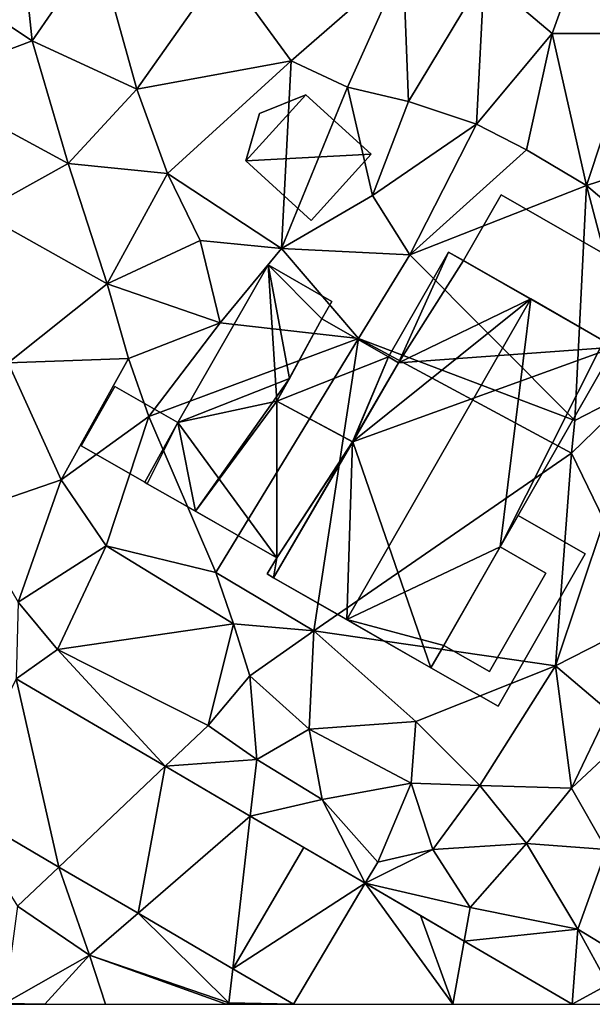
# Model space of a CAD drawing. Extents: x -2000 to -994, y 1000 to 2000.
# Drawn here: x -1733 to -1709, y 1000 to 1042 of the extents above; entities that cross this region are included whole.
import ezdxf

# ---------------------------------------------------------------- set-up
doc = ezdxf.new("R2010")
doc.units = 0
doc.header["$MEASUREMENT"] = 0
for name, color, linetype in [('Bygninger_LOD1', 1, 'Continuous'), ('Bygninger_LOD2', 1, 'Continuous'), ('Bygninger_Projekteret', 85, 'Continuous'), ('Terraen', 33, 'Continuous'), ('Terraen_vej', 33, 'Continuous')]:
    doc.layers.add(name, color=color, linetype=linetype)

# ---------------------------------------------------------------- blocks, each defined once
blk = doc.blocks.new('1km_6226_571_Flyttet_X-573000m_Y-6225000m_ACAD_1_FMEBLOCK66')
at = {"layer": 'Terraen', "color": 9, "true_color": 0xbbbbbb}
for points in [[(-23.1, -21.09, 76.15), (-21.09, -15.54, 76.32), (-26, -18.62, 76.08)], [(-23.1, -21.09, 76.15), (-19.48, -21.08, 76.13), (-21.09, -15.54, 76.32)], [(-45.75, -16.93, 75.98), (-49.03, -18.91, 75.81), (-45.28, -21.39, 75.85)], [(-45.75, -16.93, 75.98), (-45.28, -21.39, 75.85), (-42.51, -17.37, 76.06)], [(-40.82, -23.46, 75.74), (-42.51, -17.37, 76.06), (-45.28, -21.39, 75.85)], [(-40.82, -23.46, 75.74), (-37.15, -18.25, 75.91), (-42.51, -17.37, 76.06)], [(-34.23, -22.25, 75.83), (-37.15, -18.25, 75.91), (-40.82, -23.46, 75.74)], [(-34.23, -22.25, 75.83), (-29.46, -18.08, 76), (-37.15, -18.25, 75.91)], [(-31.83, -23.38, 76.09), (-29.46, -18.08, 76), (-34.23, -22.25, 75.83)], [(-29.23, -23.99, 76.16), (-29.46, -18.08, 76), (-31.83, -23.38, 76.09)], [(-29.23, -23.99, 76.16), (-26, -18.62, 76.08), (-29.46, -18.08, 76)], [(-29.23, -23.99, 76.16), (-26.33, -24.95, 75.91), (-26, -18.62, 76.08)], [(-26.33, -24.95, 75.91), (-23.1, -21.09, 76.15), (-26, -18.62, 76.08)], [(-50.07, -23.2, 75.01), (-45.28, -21.39, 75.85), (-49.03, -18.91, 75.81)], [(-43.74, -26.63, 75.01), (-45.28, -21.39, 75.85), (-50.07, -23.2, 75.01)], [(-43.74, -26.63, 75.01), (-40.82, -23.46, 75.74), (-45.28, -21.39, 75.85)], [(-26.33, -24.95, 75.91), (-24.19, -26.04, 75.79), (-23.1, -21.09, 76.15)], [(-21.64, -27.57, 75.7), (-23.1, -21.09, 76.15), (-24.19, -26.04, 75.79)], [(-21.64, -27.57, 75.7), (-19.48, -21.08, 76.13), (-23.1, -21.09, 76.15)], [(-21.64, -27.57, 75.7), (-15.13, -25.46, 76.12), (-19.48, -21.08, 76.13)], [(-39.51, -27.05, 75.57), (-34.23, -22.25, 75.83), (-40.82, -23.46, 75.74)], [(-34.65, -30.25, 75.59), (-34.23, -22.25, 75.83), (-39.51, -27.05, 75.57)], [(-34.65, -30.25, 75.59), (-31.83, -23.38, 76.09), (-34.23, -22.25, 75.83)], [(-47.51, -28.72, 75.06), (-43.74, -26.63, 75.01), (-50.07, -23.2, 75.01)], [(-39.51, -27.05, 75.57), (-40.82, -23.46, 75.74), (-43.74, -26.63, 75.01)], [(-34.65, -30.25, 75.59), (-30.77, -27.99, 75.71), (-31.83, -23.38, 76.09)], [(-29.23, -23.99, 76.16), (-31.83, -23.38, 76.09), (-30.77, -27.99, 75.71)], [(-29.23, -23.99, 76.16), (-30.77, -27.99, 75.71), (-26.33, -24.95, 75.91)], [(-26.33, -24.95, 75.91), (-30.77, -27.99, 75.71), (-29.17, -30.52, 75.53)], [(-26.33, -24.95, 75.91), (-29.17, -30.52, 75.53), (-24.19, -26.04, 75.79)], [(-16.78, -31.68, 75.63), (-15.13, -25.46, 76.12), (-21.64, -27.57, 75.7)], [(-29.17, -30.52, 75.53), (-21.64, -27.57, 75.7), (-24.19, -26.04, 75.79)], [(-47.51, -28.72, 75.06), (-42.09, -31.77, 75.06), (-43.74, -26.63, 75.01)], [(-42.09, -31.77, 75.06), (-39.51, -27.05, 75.57), (-43.74, -26.63, 75.01)], [(-42.09, -31.77, 75.06), (-38.11, -29.92, 75.08), (-39.51, -27.05, 75.57)], [(-34.65, -30.25, 75.59), (-39.51, -27.05, 75.57), (-38.11, -29.92, 75.08)], [(-22.13, -37.59, 75.9), (-21.64, -27.57, 75.7), (-29.17, -30.52, 75.53)], [(-22.13, -37.59, 75.9), (-19.37, -36.17, 75.57), (-21.64, -27.57, 75.7)], [(-19.37, -36.17, 75.57), (-16.78, -31.68, 75.63), (-21.64, -27.57, 75.7)], [(-34.65, -30.25, 75.59), (-29.17, -30.52, 75.53), (-30.77, -27.99, 75.71)], [(-46.31, -35.14, 74.92), (-42.09, -31.77, 75.06), (-47.51, -28.72, 75.06)], [(-37.26, -33.43, 75.13), (-38.11, -29.92, 75.08), (-42.09, -31.77, 75.06)], [(-37.26, -33.43, 75.13), (-34.65, -30.25, 75.59), (-38.11, -29.92, 75.08)], [(-31.36, -34.1, 75.54), (-34.65, -30.25, 75.59), (-37.26, -33.43, 75.13)], [(-31.36, -34.1, 75.54), (-29.17, -30.52, 75.53), (-34.65, -30.25, 75.59)], [(-22.13, -37.59, 75.9), (-29.17, -30.52, 75.53), (-31.36, -34.1, 75.54)], [(-41.17, -34.95, 75.05), (-42.09, -31.77, 75.06), (-46.31, -35.14, 74.92)], [(-41.17, -34.95, 75.05), (-37.26, -33.43, 75.13), (-42.09, -31.77, 75.06)], [(-40.31, -37.43, 75.02), (-37.26, -33.43, 75.13), (-41.17, -34.95, 75.05)], [(-40.31, -37.43, 75.02), (-31.36, -34.1, 75.54), (-37.26, -33.43, 75.13)], [(-37.45, -44.08, 75.02), (-31.36, -34.1, 75.54), (-40.31, -37.43, 75.02)], [(-33.26, -46.57, 75.44), (-31.36, -34.1, 75.54), (-37.45, -44.08, 75.02)], [(-33.26, -46.57, 75.44), (-22.28, -38.99, 75.58), (-31.36, -34.1, 75.54)], [(-22.28, -38.99, 75.58), (-22.13, -37.59, 75.9), (-31.36, -34.1, 75.54)], [(-44.04, -40.12, 74.87), (-46.31, -35.14, 74.92), (-48.1, -41.52, 74.7)], [(-44.04, -40.12, 74.87), (-41.17, -34.95, 75.05), (-46.31, -35.14, 74.92)], [(-44.04, -40.12, 74.87), (-40.31, -37.43, 75.02), (-41.17, -34.95, 75.05)], [(-22.28, -38.99, 75.58), (-19.37, -36.17, 75.57), (-22.13, -37.59, 75.9)], [(-20.88, -41.86, 75.5), (-19.37, -36.17, 75.57), (-22.28, -38.99, 75.58)], [(-42.12, -42.94, 74.95), (-40.31, -37.43, 75.02), (-44.04, -40.12, 74.87)], [(-37.45, -44.08, 75.02), (-40.31, -37.43, 75.02), (-42.12, -42.94, 74.95)], [(-22.96, -48.06, 75.52), (-22.28, -38.99, 75.58), (-33.26, -46.57, 75.44)], [(-22.96, -48.06, 75.52), (-20.88, -41.86, 75.5), (-22.28, -38.99, 75.58)], [(-45.88, -45.34, 74.74), (-44.04, -40.12, 74.87), (-48.1, -41.52, 74.7)], [(-45.88, -45.34, 74.74), (-42.12, -42.94, 74.95), (-44.04, -40.12, 74.87)], [(-22.96, -48.06, 75.52), (-18.11, -45.59, 75.52), (-20.88, -41.86, 75.5)], [(-44.2, -47.37, 74.5), (-42.12, -42.94, 74.95), (-45.88, -45.34, 74.74)], [(-44.2, -47.37, 74.5), (-36.7, -46.27, 74.93), (-42.12, -42.94, 74.95)], [(-36.7, -46.27, 74.93), (-37.45, -44.08, 75.02), (-42.12, -42.94, 74.95)], [(-33.26, -46.57, 75.44), (-37.45, -44.08, 75.02), (-36.7, -46.27, 74.93)], [(-45.97, -48.619, 74.385), (-44.2, -47.37, 74.5), (-45.88, -45.34, 74.74)], [(-22.96, -48.06, 75.52), (-20.7, -49.98, 75.54), (-18.11, -45.59, 75.52)], [(-37.77, -50.61, 75.25), (-36.7, -46.27, 74.93), (-44.2, -47.37, 74.5)], [(-37.77, -50.61, 75.25), (-35.99, -48.49, 75.46), (-36.7, -46.27, 74.93)], [(-35.99, -48.49, 75.46), (-33.26, -46.57, 75.44), (-36.7, -46.27, 74.93)], [(-33.46, -50.76, 75.42), (-33.26, -46.57, 75.44), (-35.99, -48.49, 75.46)], [(-28.92, -50.44, 75.43), (-33.26, -46.57, 75.44), (-33.46, -50.76, 75.42)], [(-22.96, -48.06, 75.52), (-33.26, -46.57, 75.44), (-28.92, -50.44, 75.43)], [(-45.97, -48.619, 74.385), (-39.602, -52.346, 74.442), (-44.2, -47.37, 74.5)], [(-39.602, -52.346, 74.442), (-37.77, -50.61, 75.25), (-44.2, -47.37, 74.5)], [(-22.96, -48.06, 75.52), (-28.92, -50.44, 75.43), (-26.18, -53.16, 75.43)], [(-22.96, -48.06, 75.52), (-26.18, -53.16, 75.43), (-22.27, -53.28, 75.47)], [(-22.96, -48.06, 75.52), (-22.27, -53.28, 75.47), (-20.7, -49.98, 75.54)], [(-35.7, -52.06, 74.97), (-35.99, -48.49, 75.46), (-37.77, -50.61, 75.25)], [(-35.7, -52.06, 74.97), (-33.46, -50.76, 75.42), (-35.99, -48.49, 75.46)], [(-18.63, -49.88, 75.75), (-22.27, -53.28, 75.47), (-20.78, -55.9, 75.59)], [(-20.7, -49.98, 75.54), (-22.27, -53.28, 75.47), (-18.63, -49.88, 75.75)], [(-39.602, -52.346, 74.442), (-35.7, -52.06, 74.97), (-37.77, -50.61, 75.25)], [(-32.91, -53.76, 75.06), (-33.46, -50.76, 75.42), (-35.7, -52.06, 74.97)], [(-29.12, -53.06, 75.49), (-28.92, -50.44, 75.43), (-33.46, -50.76, 75.42)], [(-32.91, -53.76, 75.06), (-29.12, -53.06, 75.49), (-33.46, -50.76, 75.42)], [(-26.18, -53.16, 75.43), (-28.92, -50.44, 75.43), (-29.12, -53.06, 75.49)], [(-39.602, -52.346, 74.442), (-35.976, -54.468, 74.474), (-35.7, -52.06, 74.97)], [(-35.976, -54.468, 74.474), (-32.91, -53.76, 75.06), (-35.7, -52.06, 74.97)], [(-30.54, -56.44, 74.52), (-29.12, -53.06, 75.49), (-32.91, -53.76, 75.06)], [(-30.54, -56.44, 74.52), (-28.19, -55.89, 75.37), (-29.12, -53.06, 75.49)], [(-28.19, -55.89, 75.37), (-26.18, -53.16, 75.43), (-29.12, -53.06, 75.49)], [(-24.19, -55.64, 75.46), (-26.18, -53.16, 75.43), (-28.19, -55.89, 75.37)], [(-24.19, -55.64, 75.46), (-22.27, -53.28, 75.47), (-26.18, -53.16, 75.43)], [(-20.78, -55.9, 75.59), (-22.27, -53.28, 75.47), (-24.19, -55.64, 75.46)], [(-35.976, -54.468, 74.474), (-31.072, -57.338, 74.518), (-32.91, -53.76, 75.06)], [(-31.072, -57.338, 74.518), (-30.54, -56.44, 74.52), (-32.91, -53.76, 75.06)], [(-44.139, -56.643, 74.465), (-48.591, -54.037, 74.418), (-45.91, -58.32, 74.62)], [(-26.6, -58.37, 74.49), (-24.19, -55.64, 75.46), (-28.19, -55.89, 75.37)], [(-22.01, -59.29, 75.64), (-24.19, -55.64, 75.46), (-26.6, -58.37, 74.49)], [(-22.01, -59.29, 75.64), (-20.78, -55.9, 75.59), (-24.19, -55.64, 75.46)], [(-31.072, -57.338, 74.518), (-28.19, -55.89, 75.37), (-30.54, -56.44, 74.52)], [(-31.072, -57.338, 74.518), (-26.6, -58.37, 74.49), (-28.19, -55.89, 75.37)], [(-17.06, -62.31, 75.6), (-20.78, -55.9, 75.59), (-22.01, -59.29, 75.64)], [(-44.139, -56.643, 74.465), (-45.91, -58.32, 74.62), (-42.83, -60.41, 74.69)], [(-40.763, -58.618, 74.501), (-44.139, -56.643, 74.465), (-42.83, -60.41, 74.69)], [(-31.072, -57.338, 74.518), (-26.855, -59.805, 74.556), (-26.6, -58.37, 74.49)], [(-46.47, -62.46, 74.66), (-42.83, -60.41, 74.69), (-45.91, -58.32, 74.62)], [(-26.855, -59.805, 74.556), (-22.01, -59.29, 75.64), (-26.6, -58.37, 74.49)], [(-40.763, -58.618, 74.501), (-42.83, -60.41, 74.69), (-36.89, -62.44, 74.48)], [(-36.723, -60.982, 74.543), (-40.763, -58.618, 74.501), (-36.89, -62.44, 74.48)], [(-26.855, -59.805, 74.556), (-22.25, -62.5, 74.598), (-22.01, -59.29, 75.64)], [(-22.25, -62.5, 74.598), (-20.71, -61.66, 74.63), (-22.01, -59.29, 75.64)], [(-17.06, -62.31, 75.6), (-22.01, -59.29, 75.64), (-20.71, -61.66, 74.63)], [(-44.743, -62.5, 74.67), (-42.83, -60.41, 74.69), (-46.47, -62.46, 74.66)], [(-44.743, -62.5, 74.67), (-42.157, -62.5, 74.643), (-42.83, -60.41, 74.69)], [(-42.157, -62.5, 74.643), (-37.002, -62.5, 74.483), (-42.83, -60.41, 74.69)], [(-37.002, -62.5, 74.483), (-36.89, -62.44, 74.48), (-42.83, -60.41, 74.69)], [(-36.723, -60.982, 74.543), (-36.89, -62.44, 74.48), (-34.13, -62.5, 74.57)], [(-22.25, -62.5, 74.598), (-19.81, -62.5, 74.614), (-20.71, -61.66, 74.63)], [(-44.743, -62.5, 74.67), (-46.47, -62.46, 74.66), (-46.437, -62.5, 74.66)], [(-37.002, -62.5, 74.483), (-36.856, -62.5, 74.494), (-36.89, -62.44, 74.48)], [(-36.856, -62.5, 74.494), (-34.13, -62.5, 74.57), (-36.89, -62.44, 74.48)]]:
    blk.add_polyline3d(points, close=True, dxfattribs=at)
blk = doc.blocks.new('1km_6226_571_Flyttet_X-573000m_Y-6225000m_ACAD_1_FMEBLOCK75')
at = {"layer": 'Terraen_vej', "color": 251, "true_color": 0x555555}
for points in [[(-45.97, -48.619, 74.385), (-48.591, -54.037, 74.418), (-44.139, -56.643, 74.465)], [(-45.97, -48.619, 74.385), (-44.139, -56.643, 74.465), (-39.602, -52.346, 74.442)], [(-39.602, -52.346, 74.442), (-44.139, -56.643, 74.465), (-40.763, -58.618, 74.501)], [(-39.602, -52.346, 74.442), (-40.763, -58.618, 74.501), (-35.976, -54.468, 74.474)], [(-35.976, -54.468, 74.474), (-40.763, -58.618, 74.501), (-36.723, -60.982, 74.543)], [(-35.976, -54.468, 74.474), (-36.723, -60.982, 74.543), (-33.691, -55.805, 74.495)], [(-36.723, -60.982, 74.543), (-31.072, -57.338, 74.518), (-33.691, -55.805, 74.495)], [(-31.072, -57.338, 74.518), (-36.723, -60.982, 74.543), (-34.13, -62.5, 74.57)], [(-31.072, -57.338, 74.518), (-34.13, -62.5, 74.57), (-27.333, -62.5, 74.586)], [(-31.072, -57.338, 74.518), (-27.333, -62.5, 74.586), (-28.719, -58.714, 74.539)], [(-27.333, -62.5, 74.586), (-26.855, -59.805, 74.556), (-28.719, -58.714, 74.539)], [(-26.855, -59.805, 74.556), (-27.333, -62.5, 74.586), (-22.25, -62.5, 74.598)]]:
    blk.add_polyline3d(points, close=True, dxfattribs=at)
blk = doc.blocks.new('Projekteret_bygning_9863')
at = {"layer": 'Bygninger_Projekteret', "color": 85, "true_color": 0x5f994c}
for points in [[(-3.291, -2.428, 73.643), (-3.291, -2.428, 73.843), (0.427, 4.067, 73.843), (0.427, 4.067, 73.643)], [(0.427, 4.067, 78.05), (3.291, 2.428, 77.058), (-0.427, -4.067, 77.058), (-3.291, -2.428, 78.05)], [(-3.291, -2.428, 73.843), (-3.291, -2.428, 78.05), (0.427, 4.067, 78.05), (0.427, 4.067, 73.843)], [(0.427, 4.067, 73.643), (3.291, 2.428, 73.643), (-0.427, -4.067, 73.643), (-3.291, -2.428, 73.643)], [(3.291, 2.428, 73.643), (0.427, 4.067, 73.643), (0.427, 4.067, 73.843), (3.291, 2.428, 73.843)], [(0.427, 4.067, 78.05), (3.291, 2.428, 77.058), (3.291, 2.428, 73.843), (0.427, 4.067, 73.843)], [(3.291, 2.428, 73.643), (3.291, 2.428, 73.843), (-0.427, -4.067, 73.843), (-0.427, -4.067, 73.643)], [(3.291, 2.428, 73.843), (3.291, 2.428, 77.058), (-0.427, -4.067, 77.058), (-0.427, -4.067, 73.843)], [(-3.291, -2.428, 73.643), (-0.427, -4.067, 73.643), (-0.427, -4.067, 73.843), (-3.291, -2.428, 73.843)], [(-0.427, -4.067, 73.843), (-0.427, -4.067, 77.058), (-3.291, -2.428, 78.05), (-3.291, -2.428, 73.843)]]:
    blk.add_3dface(points, dxfattribs=at)
blk = doc.blocks.new('building_22307')
at = {"layer": 'Bygninger_LOD2', "color": 16, "true_color": 0x7e0000}
for points in [[(-2.37, 4.395, 78.08), (0.19, 8.865, 78.08), (0.19, 8.865, 75.61), (-2.37, 4.395, 75.56)], [(-2.37, 4.395, 75.56), (0.19, 8.865, 75.61), (-1.94, 4.145, 75.57)], [(-1.94, 4.145, 78.295), (-2.37, 4.395, 78.08), (0.19, 8.865, 78.08)], [(0.19, 8.865, 75.61), (7.27, 4.815, 75.63), (-1.94, 4.145, 75.57)], [(0.83, 8.505, 78.42), (-1.94, 4.145, 78.295), (0.19, 8.865, 78.08)], [(0.19, 8.865, 75.61), (0.83, 8.505, 78.42), (3.7, 6.865, 79.97)], [(7.27, 4.815, 75.63), (0.19, 8.865, 75.61), (3.7, 6.865, 79.97)], [(0.19, 8.865, 78.08), (0.83, 8.505, 78.42), (0.19, 8.865, 75.61)], [(3.7, 6.865, 79.97), (-1.94, 4.145, 78.295), (0.83, 8.505, 78.42)], [(-4.15, -6.815, 79.97), (-3.9, 0.775, 78.26), (3.7, 6.865, 79.97)], [(2.39, -3.715, 78.06), (-4.15, -6.815, 79.97), (3.7, 6.865, 79.97)], [(3.7, 6.865, 79.97), (-3.9, 0.775, 78.26), (-1.94, 4.145, 78.295)], [(2.39, -3.715, 78.06), (3.7, 6.865, 79.97), (6.81, 5.085, 78.31)], [(7.27, 4.815, 75.63), (3.7, 6.865, 79.97), (6.81, 5.085, 78.31)], [(6.81, 5.085, 78.31), (7.27, 4.815, 78.06), (2.39, -3.715, 78.06)], [(7.27, 4.815, 78.06), (7.27, 4.815, 75.63), (6.81, 5.085, 78.31)], [(-1.94, 4.145, 75.57), (7.27, 4.815, 75.63), (-3.895, 0.775, 75.52)], [(-3.895, 0.775, 75.52), (7.27, 4.815, 75.63), (-0.56, -8.865, 75.57)], [(7.27, 4.815, 75.63), (2.39, -3.715, 75.59), (-0.56, -8.865, 75.57)], [(2.39, -3.715, 78.06), (2.39, -3.715, 75.59), (7.27, 4.815, 75.63)], [(7.27, 4.815, 78.06), (2.39, -3.715, 78.06), (7.27, 4.815, 75.63)], [(-1.94, 4.145, 78.295), (-2.37, 4.395, 78.08), (-2.37, 4.395, 75.56), (-1.94, 4.145, 75.57)], [(-1.94, 4.145, 75.57), (-3.895, 0.775, 75.52), (-3.9, 0.775, 78.26)], [(-1.94, 4.145, 78.295), (-1.94, 4.145, 75.57), (-3.9, 0.775, 78.26)], [(-3.895, 0.775, 75.52), (-0.56, -8.865, 75.57), (-7.27, -5.025, 75.18)], [(-3.9, 0.775, 78.26), (-3.895, 0.775, 75.52), (-7.27, -5.025, 78.04)], [(-3.895, 0.775, 75.52), (-7.27, -5.025, 75.18), (-7.27, -5.025, 78.04)], [(-7.27, -5.025, 78.28), (-3.9, 0.775, 78.26), (-7.27, -5.025, 78.04)], [(-7.27, -5.025, 78.28), (-3.9, 0.775, 78.26), (-4.15, -6.815, 79.97)], [(-0.01, -7.915, 78.05), (-4.15, -6.815, 79.97), (2.39, -3.715, 78.06)], [(2.39, -3.715, 75.59), (-0.01, -7.915, 75.56), (-0.56, -8.865, 75.57)], [(-0.01, -7.915, 75.56), (2.39, -3.715, 75.59), (-0.01, -7.915, 78.05)], [(-0.01, -7.915, 78.05), (2.39, -3.715, 75.59), (2.39, -3.715, 78.06)], [(-7.27, -5.025, 78.04), (-4.15, -6.815, 79.97), (-7.27, -5.025, 78.28)], [(-7.27, -5.025, 78.04), (-7.27, -5.025, 75.18), (-4.15, -6.815, 79.97)], [(-7.27, -5.025, 75.18), (-0.56, -8.865, 75.57), (-4.15, -6.815, 79.97)], [(-0.56, -8.865, 75.57), (-0.56, -8.865, 78.05), (-4.15, -6.815, 79.97)], [(-0.01, -7.915, 78.05), (-0.56, -8.865, 78.05), (-4.15, -6.815, 79.97)], [(-0.01, -7.915, 75.56), (-0.01, -7.915, 78.05), (-0.56, -8.865, 75.57)], [(-0.56, -8.865, 75.57), (-0.01, -7.915, 78.05), (-0.56, -8.865, 78.05)]]:
    blk.add_3dface(points, dxfattribs=at)
blk = doc.blocks.new('building_36769')
at = {"layer": 'Bygninger_LOD2', "color": 16, "true_color": 0x7e0000}
for points in [[(2.19, -3.11, 75.57), (-3.79, 0.31, 75.66), (-2.19, 3.11, 75.64), (3.79, -0.31, 75.59)], [(-3.79, 0.31, 77.86), (-2.19, 3.11, 77.79), (-2.19, 3.11, 75.64), (-3.79, 0.31, 75.66)], [(3.79, -0.31, 77.8), (2.19, -3.11, 77.87), (-3.79, 0.31, 77.86), (-2.19, 3.11, 77.79)], [(3.79, -0.31, 75.59), (-2.19, 3.11, 75.64), (-2.19, 3.11, 77.79), (3.79, -0.31, 77.8)], [(2.19, -3.11, 77.87), (-3.79, 0.31, 77.86), (-3.79, 0.31, 75.66), (2.19, -3.11, 75.57)], [(3.79, -0.31, 75.59), (3.79, -0.31, 77.8), (2.19, -3.11, 77.87), (2.19, -3.11, 75.57)]]:
    blk.add_3dface(points, dxfattribs=at)
blk = doc.blocks.new('building_85456')
at = {"layer": 'Bygninger_LOD2', "color": 16, "true_color": 0x7e0000}
for points in [[(-0.115, 2.68, 77.92), (2.675, 0.15, 77.91), (-2.675, -0.14, 78.76)], [(-2.095, 1.88, 78.35), (-0.115, 2.68, 77.92), (-2.675, -0.14, 78.76)], [(2.675, 0.15, 75.92), (-2.675, -0.14, 75.76), (-0.115, 2.68, 76)], [(-2.675, -0.14, 75.76), (-2.095, 1.88, 75.82), (-0.115, 2.68, 76)], [(-2.095, 1.88, 78.35), (-0.115, 2.68, 77.92), (-0.115, 2.68, 76), (-2.095, 1.88, 75.82)], [(-0.115, 2.68, 77.92), (2.675, 0.15, 77.91), (2.675, 0.15, 75.92), (-0.115, 2.68, 76)], [(-2.675, -0.14, 78.76), (-2.095, 1.88, 78.35), (-2.095, 1.88, 75.82), (-2.675, -0.14, 75.76)], [(2.675, 0.15, 77.91), (0.115, -2.68, 78.75), (-2.675, -0.14, 78.76)], [(0.115, -2.68, 75.72), (-2.675, -0.14, 75.76), (2.675, 0.15, 75.92)], [(2.675, 0.15, 77.91), (0.115, -2.68, 78.75), (0.115, -2.68, 75.72), (2.675, 0.15, 75.92)], [(0.115, -2.68, 78.75), (-2.675, -0.14, 78.76), (-2.675, -0.14, 75.76), (0.115, -2.68, 75.72)]]:
    blk.add_3dface(points, dxfattribs=at)
blk = doc.blocks.new('building_170352')
at = {"layer": 'Bygninger_LOD2', "color": 16, "true_color": 0x7e0000}
for points in [[(0.823, 6.67, 77.6), (0.823, 6.67, 75.46), (-3.027, -0.05, 77.57)], [(-3.027, -0.05, 77.57), (0.823, 6.67, 75.46), (-3.027, -0.05, 75.37)], [(1.732, 1.83, 77.7), (-3.027, -0.05, 77.57), (0.823, 6.67, 77.6)], [(-3.027, -0.05, 75.37), (0.823, 6.67, 75.46), (1.203, 0.86, 75.43)], [(3.542, 5.11, 75.48), (0.823, 6.67, 75.46), (0.823, 6.67, 77.6), (3.542, 5.11, 77.64)], [(3.122, 4.37, 77.64), (1.732, 1.83, 77.7), (0.823, 6.67, 77.6)], [(3.542, 5.11, 77.64), (3.122, 4.37, 77.64), (0.823, 6.67, 77.6)], [(1.203, 0.86, 75.43), (0.823, 6.67, 75.46), (3.122, 4.37, 75.43)], [(3.122, 4.37, 75.43), (0.823, 6.67, 75.46), (3.542, 5.11, 75.48)], [(3.122, 4.37, 77.64), (3.542, 5.11, 75.48), (3.122, 4.37, 75.43)], [(3.542, 5.11, 77.64), (3.542, 5.11, 75.48), (3.122, 4.37, 77.64)], [(1.203, 0.86, 75.43), (1.732, 1.83, 77.7), (3.122, 4.37, 75.43)], [(1.732, 1.83, 77.7), (3.122, 4.37, 77.64), (3.122, 4.37, 75.43)], [(-2.277, -3.83, 77.65), (-3.027, -0.05, 77.57), (1.732, 1.83, 77.7)], [(-2.277, -3.83, 77.65), (1.732, 1.83, 77.7), (1.203, 0.86, 77.78)], [(1.203, 0.86, 77.78), (1.732, 1.83, 77.7), (1.203, 0.86, 75.43)], [(-3.027, -0.05, 75.37), (1.203, 0.86, 75.43), (1.193, -5.82, 75.19)], [(-2.277, -3.83, 77.65), (1.203, 0.86, 77.78), (1.193, -5.82, 78.02)], [(1.193, -5.82, 78.02), (1.203, 0.86, 77.78), (4.432, -0.87, 78.06)], [(1.203, 0.86, 75.43), (4.438, -0.87, 75.52), (1.193, -5.82, 75.19)], [(1.203, 0.86, 77.78), (1.203, 0.86, 75.43), (4.438, -0.87, 75.52), (4.432, -0.87, 78.06)], [(-3.027, -0.05, 75.37), (-4.438, -2.6, 77.57), (-3.027, -0.05, 77.57)], [(-4.438, -2.6, 77.57), (-3.027, -0.05, 75.37), (-4.438, -2.6, 75.2)], [(-3.027, -0.05, 77.57), (-4.328, -2.66, 77.57), (-4.438, -2.6, 77.57)], [(-4.438, -2.6, 75.2), (-3.027, -0.05, 75.37), (-4.328, -2.66, 75.2)], [(-2.277, -3.83, 77.65), (-4.328, -2.66, 77.57), (-3.027, -0.05, 77.57)], [(-4.328, -2.66, 75.2), (-3.027, -0.05, 75.37), (1.193, -5.82, 75.19)], [(4.432, -0.87, 78.06), (4.438, -0.87, 75.52), (1.062, -6.67, 75.18), (1.062, -6.67, 78.04)], [(1.062, -6.67, 78.04), (1.193, -5.82, 78.02), (4.432, -0.87, 78.06)], [(1.193, -5.82, 75.19), (4.438, -0.87, 75.52), (1.062, -6.67, 75.18)], [(-4.328, -2.66, 77.57), (-4.328, -2.66, 75.2), (-4.438, -2.6, 77.57)], [(-4.328, -2.66, 75.2), (-4.438, -2.6, 75.2), (-4.438, -2.6, 77.57)], [(-2.277, -3.83, 77.65), (-4.328, -2.66, 75.2), (-4.328, -2.66, 77.57)], [(1.193, -5.82, 75.19), (-4.328, -2.66, 75.2), (-2.277, -3.83, 77.65)], [(1.193, -5.82, 78.02), (1.193, -5.82, 75.19), (-2.277, -3.83, 77.65)], [(1.193, -5.82, 75.19), (0.792, -6.51, 75.18), (0.792, -6.51, 78.02), (1.193, -5.82, 78.02)], [(0.792, -6.51, 78.02), (1.193, -5.82, 78.02), (1.062, -6.67, 78.04)], [(1.062, -6.67, 75.18), (0.792, -6.51, 75.18), (1.193, -5.82, 75.19)], [(0.792, -6.51, 75.18), (1.062, -6.67, 75.18), (1.062, -6.67, 78.04), (0.792, -6.51, 78.02)]]:
    blk.add_3dface(points, dxfattribs=at)
blk = doc.blocks.new('building_154121')
at = {"layer": 'Bygninger_LOD1', "color": 16, "true_color": 0x7e0000}
for points in [[(-2.175, -1.545, 75.56), (0.225, 2.655, 75.59), (2.175, 1.545, 75.66), (-0.225, -2.655, 75.53)], [(-0.225, -2.655, 78.03), (-2.175, -1.545, 78.06), (0.225, 2.655, 78.09), (2.175, 1.545, 78.16)], [(-2.175, -1.545, 75.56), (-2.175, -1.545, 78.06), (0.225, 2.655, 78.09), (0.225, 2.655, 75.59)], [(0.225, 2.655, 75.59), (0.225, 2.655, 78.09), (2.175, 1.545, 78.16), (2.175, 1.545, 75.66)], [(2.175, 1.545, 75.66), (2.175, 1.545, 78.16), (-0.225, -2.655, 78.03), (-0.225, -2.655, 75.53)], [(-0.225, -2.655, 75.53), (-0.225, -2.655, 78.03), (-2.175, -1.545, 78.06), (-2.175, -1.545, 75.56)]]:
    blk.add_3dface(points, dxfattribs=at)
blk = doc.blocks.new('building_202283')
at = {"layer": 'Bygninger_LOD1', "color": 16, "true_color": 0x7e0000}
for points in [[(2.06, 0.51, 75.37), (0.65, -2.04, 75.2), (-2.06, -0.49, 75), (-0.62, 2.04, 75.06)], [(-0.62, 2.04, 77.56), (2.06, 0.51, 77.87), (0.65, -2.04, 77.7), (-2.06, -0.49, 77.5)], [(-2.06, -0.49, 75), (-2.06, -0.49, 77.5), (-0.62, 2.04, 77.56), (-0.62, 2.04, 75.06)], [(-0.62, 2.04, 75.06), (-0.62, 2.04, 77.56), (2.06, 0.51, 77.87), (2.06, 0.51, 75.37)], [(2.06, 0.51, 75.37), (2.06, 0.51, 77.87), (0.65, -2.04, 77.7), (0.65, -2.04, 75.2)], [(0.65, -2.04, 75.2), (0.65, -2.04, 77.7), (-2.06, -0.49, 77.5), (-2.06, -0.49, 75)]]:
    blk.add_3dface(points, dxfattribs=at)
blk = doc.blocks.new('building_51148')
at = {"layer": 'Bygninger_LOD2', "color": 16, "true_color": 0x7e0000}
for points in [[(-0.675, 2.62, 75.43), (2.165, 1, 75.56), (-2.595, -0.89, 75.43)], [(-2.595, -0.89, 77.78), (-2.595, -0.89, 78.25), (-0.675, 2.62, 78.3)], [(-0.675, 2.62, 77.64), (-2.595, -0.89, 77.78), (-0.675, 2.62, 78.3)], [(-2.595, -0.89, 75.43), (-2.595, -0.89, 77.78), (-0.675, 2.62, 77.64)], [(-0.675, 2.62, 75.43), (-2.595, -0.89, 75.43), (-0.675, 2.62, 77.64)], [(-0.675, 2.62, 78.3), (2.165, 1, 78.28), (-2.595, -0.89, 78.25)], [(2.165, 1, 78.28), (2.165, 1, 75.56), (-0.675, 2.62, 77.64)], [(2.165, 1, 75.56), (-0.675, 2.62, 75.43), (-0.675, 2.62, 77.64)], [(-0.675, 2.62, 78.3), (2.165, 1, 78.28), (-0.675, 2.62, 77.64)], [(-2.595, -0.89, 75.43), (2.165, 1, 75.56), (0.64, -2.62, 75.52)], [(-2.595, -0.89, 78.25), (2.165, 1, 78.28), (0.635, -2.62, 78.26)], [(2.165, 1, 78.28), (2.595, 0.75, 78.295), (0.635, -2.62, 78.26)], [(2.165, 1, 75.56), (2.595, 0.75, 75.57), (0.64, -2.62, 75.52)], [(2.595, 0.75, 75.57), (2.165, 1, 75.56), (2.165, 1, 78.28)], [(2.595, 0.75, 78.295), (2.595, 0.75, 75.57), (2.165, 1, 78.28)], [(0.635, -2.62, 78.06), (2.595, 0.75, 78.295), (2.595, 0.75, 75.57)], [(0.635, -2.62, 78.06), (2.595, 0.75, 75.57), (0.64, -2.62, 75.52)], [(0.635, -2.62, 78.26), (2.595, 0.75, 78.295), (0.635, -2.62, 78.06)], [(0.64, -2.62, 75.52), (0.635, -2.62, 78.06), (-2.595, -0.89, 77.78)], [(-2.595, -0.89, 78.25), (0.635, -2.62, 78.06), (0.635, -2.62, 78.26)], [(-2.595, -0.89, 77.78), (0.635, -2.62, 78.06), (-2.595, -0.89, 78.25)], [(0.64, -2.62, 75.52), (-2.595, -0.89, 77.78), (-2.595, -0.89, 75.43)]]:
    blk.add_3dface(points, dxfattribs=at)

msp = doc.modelspace()

# ---------------------------------------------------------------- block references
at = {"layer": 'Bygninger_LOD1', "color": 16, "true_color": 0x7e0000}
for name, p in [('building_202283', (-1728.63, 1024.31)), ('building_154121', (-1713.045, 1016.855))]:
    msp.add_blockref(name, p, dxfattribs=at)
at = {"layer": 'Bygninger_LOD2', "color": 16, "true_color": 0x7e0000}
for name, p in [('building_85456', (-1720.995, 1036.12)), ('building_36769', (-1710.59, 1031.42)), ('building_22307', (-1715.21, 1023.225)), ('building_170352', (-1723.542, 1024.87)), ('building_51148', (-1719.745, 1026.62))]:
    msp.add_blockref(name, p, dxfattribs=at)
at = {"layer": 'Bygninger_Projekteret', "color": 85, "true_color": 0x5f994c}
msp.add_blockref('Projekteret_bygning_9863', (-1712.479, 1016.788), dxfattribs=at)
at = {"layer": 'Terraen', "color": 9, "true_color": 0xbbbbbb}
msp.add_blockref('1km_6226_571_Flyttet_X-573000m_Y-6225000m_ACAD_1_FMEBLOCK66', (-1687.5, 1062.5), dxfattribs=at)
at = {"layer": 'Terraen_vej', "color": 251, "true_color": 0x555555}
msp.add_blockref('1km_6226_571_Flyttet_X-573000m_Y-6225000m_ACAD_1_FMEBLOCK75', (-1687.5, 1062.5), dxfattribs=at)

doc.saveas('drawing.dxf')
